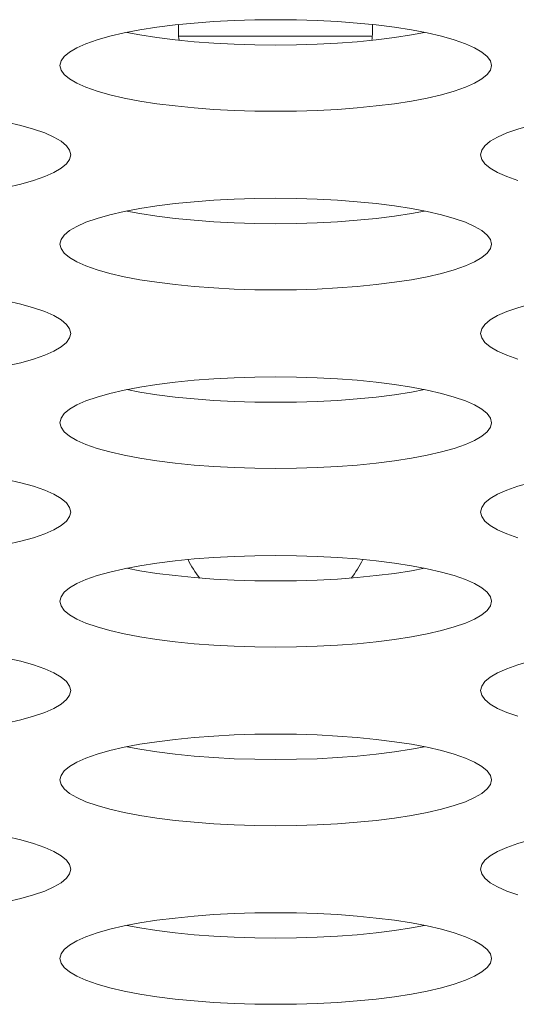
# Model space of a CAD drawing. Extents: x 1 to 248, y -34 to 152.
# Drawn here: x 56 to 56, y 19 to 19 of the extents above; entities that cross this region are included whole.
import ezdxf

# ---------------------------------------------------------------- set-up
doc = ezdxf.new("R2010")
doc.units = 0
doc.header["$MEASUREMENT"] = 0
doc.layers.add('00_COMPONENTS', color=7, linetype='Continuous', lineweight=0)

msp = doc.modelspace()

# ---------------------------------------------------------------- linework, layer by layer
at = {"layer": '00_COMPONENTS', "color": 7, "linetype": 'Continuous', "lineweight": 0, "ltscale": 0.03937009810342807}
msp.add_line((55.5921003493492, 18.91448747308664), (55.66248372555224, 18.91448747308664), dxfattribs=at)
at = {"layer": '00_COMPONENTS', "color": 7, "linetype": 'Continuous', "lineweight": 0, "ltscale": 0.03937009810342807, "flags": 128}
for points in [[(55.68267042406721, 18.91572067874435), (55.67691798041123, 18.91681229738359), (55.67070664763586, 18.91777680447607), (55.66409813890925, 18.91860612457294), (55.65715627290843, 18.91929354261968), (55.64994639617738, 18.91983365983415), (55.64253482154398, 18.92022235140327), (55.63498846990335, 18.92045671347129), (55.62737465999726, 18.92053502026571), (55.61976085986676, 18.92045670020357), (55.61221453868676, 18.92022232587176), (55.60480300958488, 18.91983362379083), (55.5975931922515, 18.91929349855667), (55.59065139523498, 18.91860607543117), (55.58404296243359, 18.91777675366503), (55.5778317029181, 18.91681224756073)], [(55.5778317029181, 18.91681224756073), (55.57207932912436, 18.91572063265771), (55.56684473651836, 18.91451137684643), (55.56218315732409, 18.91319534738027), (55.5581451288302, 18.91178475030855), (55.55477562999977, 18.91029308330326), (55.55211308022175, 18.90873501192672), (55.55018842359799, 18.90712619713546), (55.54902436658452, 18.90548308898875), (55.5486347904441, 18.9038226915737)], [(55.57300778749438, 18.91589682409476), (55.57783199289462, 18.91498135358151), (55.58404332567, 18.91401684648903), (55.59065183439661, 18.91318752639217), (55.59759370039743, 18.91250010834542), (55.60480357712848, 18.91195999113096), (55.61221515176187, 18.91157129956184), (55.6197615034025, 18.91133693749381), (55.62737531330467, 18.9112586306994), (55.63498911343515, 18.91133695076154), (55.64253543461908, 18.91157132509335), (55.64994696372097, 18.91196002717428), (55.65715678105435, 18.91250015240844), (55.66409857807087, 18.91318757553393), (55.67070701087226, 18.91401689730402), (55.67691827038776, 18.91498140340438), (55.68174218581147, 18.91589682687035)], [(55.70611518285781, 18.9038226915737), (55.70572560630006, 18.90548308988246), (55.70456154552677, 18.90712620153704), (55.70263687866678, 18.90873502187554), (55.69997430956198, 18.91029310035838), (55.69660478078665, 18.91178477525738), (55.69256671135179, 18.91319538016769), (55.68790508077168, 18.91451141664566), (55.68267042406721, 18.91572067874435)], [(55.5486347904441, 18.9038226915737), (55.54902436700579, 18.90216229326494), (55.55018842777909, 18.90051918161036), (55.55211309463908, 18.89891036127186), (55.55477566374388, 18.89735228278902), (55.55814519251921, 18.89586060789002), (55.56218326195405, 18.89445000297971), (55.56684489253417, 18.89313396650174), (55.57207954923864, 18.89192470440305), (55.57783199289462, 18.89083308576381), (55.58404332567, 18.88986857867132), (55.59065183439661, 18.88903925857446), (55.59759370039743, 18.88835184052771), (55.60480357712848, 18.88781172331324), (55.61221515176187, 18.88742303174412), (55.6197615034025, 18.88718866967611), (55.62737531330467, 18.88711036288169), (55.63498911343515, 18.88718868294383), (55.64253543461908, 18.88742305727564), (55.64994696372097, 18.88781175935658), (55.65715678105435, 18.88835188459073), (55.66409857807087, 18.88903930771622), (55.67070701087226, 18.88986862948237), (55.67691827038776, 18.89083313558666), (55.68267064418149, 18.89192475048969), (55.6879052367875, 18.89313400630097), (55.69256681598176, 18.89445003576713), (55.69660484447564, 18.89586063283885), (55.69997434330608, 18.89735229984414), (55.7026368930841, 18.89891037122068), (55.70456154970787, 18.90051918601194), (55.70572560672133, 18.90216229415864), (55.70611518285781, 18.9038226915737)], [(55.55257180025445, 18.87123365062821), (55.5521822236967, 18.87289404893697), (55.55101816292339, 18.87453716058761), (55.54909349606341, 18.87614598093005), (55.54643092695861, 18.87770405941289), (55.54306139818328, 18.87919573430796), (55.53902332874842, 18.88060633921826), (55.5343616981683, 18.88192237570017), (55.52912704146384, 18.88313163779492)], [(55.73137508552147, 18.88422320661525), (55.72562271172773, 18.88313159171222), (55.72038811912172, 18.88192233590094), (55.71572653992746, 18.88060630643479), (55.71168851143357, 18.87919570936306), (55.70831901260313, 18.87770404235383), (55.70565646282511, 18.87614597098123), (55.70373180620135, 18.87453715618997), (55.70256774918789, 18.87289404803933), (55.70217817304747, 18.87123365062821)], [(55.52912726157813, 18.85933570954026), (55.53436185418413, 18.86054496535548), (55.53902343337839, 18.8618609948177), (55.54306146187228, 18.86327159189336), (55.54643096070272, 18.86476325889866), (55.54909351048074, 18.86632133027125), (55.5510181671045, 18.86793014506645), (55.55218222411796, 18.86957325321316), (55.55257180025445, 18.87123365062821)], [(55.70217817304747, 18.87123365062821), (55.70256774960915, 18.86957325231946), (55.70373181038246, 18.86793014066487), (55.70565647724244, 18.86632132032243), (55.70831904634725, 18.86476324184353), (55.71168857512258, 18.86327156694453), (55.71572664455743, 18.86186096203422)], [(55.68267042406721, 18.85054259684944), (55.67691798041123, 18.85163421549262), (55.67070664763586, 18.85259872258117), (55.66409813890925, 18.85342804268196), (55.65715627290843, 18.85411546072871), (55.64994639617738, 18.85465557794317), (55.64253482154398, 18.85504426950836), (55.63498846990335, 18.85527863158032), (55.62737465999726, 18.8553569383708), (55.61976085986676, 18.85527861830866), (55.61221453868676, 18.85504424398079), (55.60480300958488, 18.85465554189985), (55.5975931922515, 18.85411541666176), (55.59065139523498, 18.85342799353627), (55.58404296243359, 18.85259867177011), (55.5778317029181, 18.85163416566582)], [(55.5778317029181, 18.85163416566582), (55.57207932912436, 18.85054255076674), (55.56684473651836, 18.84933329495151), (55.56218315732409, 18.8480172654893), (55.5581451288302, 18.84660666841364), (55.55477562999977, 18.84511500140834), (55.55211308022175, 18.84355693003574), (55.55018842359799, 18.84194811524055), (55.54902436658452, 18.84030500709384), (55.5486347904441, 18.83864460967879)], [(55.57300778749438, 18.85071874219985), (55.57783199289462, 18.8498032716866), (55.58404332567, 18.84883876459412), (55.59065183439661, 18.84800944449727), (55.59759370039743, 18.84732202645051), (55.60480357712848, 18.84678190923605), (55.61221515176187, 18.84639321766693), (55.6197615034025, 18.8461588555989), (55.62737531330467, 18.84608054880842), (55.63498911343515, 18.84615886887056), (55.64253543461908, 18.84639324319843), (55.64994696372097, 18.84678194527937), (55.65715678105435, 18.84732207051746), (55.66409857807087, 18.84800949364296), (55.67070701087226, 18.84883881540911), (55.67691827038776, 18.84980332150946), (55.68174218581147, 18.85071874497937)], [(55.70611518285781, 18.83864460967879), (55.70572560630006, 18.84030500798754), (55.70456154552677, 18.84194811964212), (55.70263687866678, 18.84355693998457), (55.69997430956198, 18.84511501846347), (55.69660478078665, 18.84660669336247), (55.69256671135179, 18.84801729827278), (55.68790508077168, 18.84933333475469), (55.68267042406721, 18.85054259684944)], [(55.5486347904441, 18.83864460967879), (55.54902436700579, 18.83698421137397), (55.55018842777909, 18.83534109971939), (55.55211309463908, 18.83373227937694), (55.55477566374388, 18.83217420089804), (55.55814519251921, 18.83068252599904), (55.56218326195405, 18.82927192108873), (55.56684489253417, 18.82795588460683), (55.57207954923864, 18.82674662251208), (55.57783199289462, 18.82565500386889), (55.58404332567, 18.82469049677641), (55.59065183439661, 18.82386117667955), (55.59759370039743, 18.8231737586328), (55.60480357712848, 18.82263364141834), (55.61221515176187, 18.82224494984921), (55.6197615034025, 18.82201058778119), (55.62737531330467, 18.82193228099071), (55.63498911343515, 18.82201060105285), (55.64253543461908, 18.82224497538072), (55.64994696372097, 18.82263367746166), (55.65715678105435, 18.82317380269975), (55.66409857807087, 18.82386122582524), (55.67070701087226, 18.82469054759139), (55.67691827038776, 18.82565505369175), (55.68267064418149, 18.82674666859478), (55.6879052367875, 18.82795592440606), (55.69256681598176, 18.82927195387222), (55.69660484447564, 18.83068255094393), (55.69997434330608, 18.83217421795317), (55.7026368930841, 18.83373228932577), (55.70456154970787, 18.83534110411702), (55.70572560672133, 18.83698421226767), (55.70611518285781, 18.83864460967879)], [(55.55257180025445, 18.8060555687333), (55.5521822236967, 18.80771596704205), (55.55101816292339, 18.80935907869663), (55.54909349606341, 18.81096789903514), (55.54643092695861, 18.81252597751799), (55.54306139818328, 18.81401765241699), (55.53902332874842, 18.81542825732729), (55.5343616981683, 18.81674429380526), (55.52912704146384, 18.81795355590395)], [(55.73137508552147, 18.81904512472034), (55.72562271172773, 18.81795350982125), (55.72038811912172, 18.81674425400603), (55.71572653992746, 18.81542822453988), (55.71168851143357, 18.81401762746815), (55.70831901260313, 18.81252596046286), (55.70565646282511, 18.81096788908632), (55.70373180620135, 18.80935907429506), (55.70256774918789, 18.80771596614835), (55.70217817304747, 18.8060555687333)], [(55.52912726157813, 18.79415762764929), (55.53436185418413, 18.79536688346057), (55.53902343337839, 18.79668291292673), (55.54306146187228, 18.79809350999844), (55.54643096070272, 18.79958517700375), (55.54909351048074, 18.80114324838028), (55.5510181671045, 18.80275206317154), (55.55218222411796, 18.80439517131825), (55.55257180025445, 18.8060555687333)], [(55.70217817304747, 18.8060555687333), (55.70256774960915, 18.80439517042454), (55.70373181038246, 18.80275205876996), (55.70565647724244, 18.80114323843146), (55.70831904634725, 18.79958515994862), (55.71168857512258, 18.79809348505356), (55.71572664455743, 18.79668288014324)], [(55.68267042406721, 18.78536451495452), (55.67691798041123, 18.78645613359771), (55.67070664763586, 18.78742064069019), (55.66409813890925, 18.78824996078705), (55.65715627290843, 18.7889373788338), (55.64994639617738, 18.78947749604826), (55.64253482154398, 18.78986618761738), (55.63498846990335, 18.79010054968541), (55.62737465999726, 18.79017885647589), (55.61976085986676, 18.79010053641768), (55.61221453868676, 18.78986616208587), (55.60480300958488, 18.78947746000494), (55.5975931922515, 18.78893733476685), (55.59065139523498, 18.78824991164529), (55.58404296243359, 18.7874205898752), (55.5778317029181, 18.78645608377485)], [(55.5778317029181, 18.78645608377485), (55.57207932912436, 18.78536446887182), (55.56684473651836, 18.78415521306054), (55.56218315732409, 18.78283918359439), (55.5581451288302, 18.78142858652266), (55.55477562999977, 18.77993691951343), (55.55211308022175, 18.77837884814083), (55.55018842359799, 18.77677003334957), (55.54902436658452, 18.77512692519893), (55.5486347904441, 18.77346652778781)], [(55.57300778749438, 18.78554066030887), (55.57783199289462, 18.78462518979563), (55.58404332567, 18.78366068270315), (55.59065183439661, 18.78283136260235), (55.59759370039743, 18.78214394455954), (55.60480357712848, 18.78160382734507), (55.61221515176187, 18.78121513577595), (55.6197615034025, 18.78098077370793), (55.62737531330467, 18.78090246691351), (55.63498911343515, 18.78098078697565), (55.64253543461908, 18.78121516130746), (55.64994696372097, 18.78160386338839), (55.65715678105435, 18.78214398862255), (55.66409857807087, 18.78283141174805), (55.67070701087226, 18.7836607335142), (55.67691827038776, 18.78462523961849), (55.68174218581147, 18.78554066308446)], [(55.70611518285781, 18.77346652778781), (55.70572560630006, 18.77512692609656), (55.70456154552677, 18.77677003775115), (55.70263687866678, 18.77837885808966), (55.69997430956198, 18.7799369365725), (55.69660478078665, 18.78142861146756), (55.69256671135179, 18.78283921637787), (55.68790508077168, 18.78415525285978), (55.68267042406721, 18.78536451495452)], [(55.5486347904441, 18.77346652778781), (55.54902436700579, 18.77180612947906), (55.55018842777909, 18.77016301782447), (55.55211309463908, 18.76855419748597), (55.55477566374388, 18.76699611900313), (55.55814519251921, 18.76550444410413), (55.56218326195405, 18.76409383919382), (55.56684489253417, 18.76277780271191), (55.57207954923864, 18.76156854061717), (55.57783199289462, 18.76047692197792), (55.58404332567, 18.75951241488544), (55.59065183439661, 18.75868309478464), (55.59759370039743, 18.75799567674182), (55.60480357712848, 18.75745555952736), (55.61221515176187, 18.75706686795824), (55.6197615034025, 18.75683250589022), (55.62737531330467, 18.7567541990958), (55.63498911343515, 18.75683251915794), (55.64253543461908, 18.75706689348975), (55.64994696372097, 18.75745559557069), (55.65715678105435, 18.75799572080484), (55.66409857807087, 18.75868314393033), (55.67070701087226, 18.75951246569648), (55.67691827038776, 18.76047697180077), (55.68267064418149, 18.76156858669987), (55.6879052367875, 18.76277784251508), (55.69256681598176, 18.7640938719773), (55.69660484447564, 18.76550446905296), (55.69997434330608, 18.76699613605826), (55.7026368930841, 18.76855420743479), (55.70456154970787, 18.77016302222605), (55.70572560672133, 18.77180613037276), (55.70611518285781, 18.77346652778781)], [(55.55257180025445, 18.74087748683839), (55.5521822236967, 18.74253788514714), (55.55101816292339, 18.74418099680172), (55.54909349606341, 18.74578981714417), (55.54643092695861, 18.74734789562307), (55.54306139818328, 18.74883957052207), (55.53902332874842, 18.75025017543238), (55.5343616981683, 18.75156621191429), (55.52912704146384, 18.75277547400903)], [(55.73137508552147, 18.75386704282542), (55.72562271172773, 18.75277542792633), (55.72038811912172, 18.75156617211112), (55.71572653992746, 18.7502501426489), (55.71168851143357, 18.74883954557324), (55.70831901260313, 18.74734787856795), (55.70565646282511, 18.74578980719534), (55.70373180620135, 18.74418099240408), (55.70256774918789, 18.74253788425344), (55.70217817304747, 18.74087748683839)], [(55.52912726157813, 18.72897954575438), (55.53436185418413, 18.73018880156959), (55.53902343337839, 18.73150483103181), (55.54306146187228, 18.73291542810747), (55.54643096070272, 18.73440709511277), (55.54909351048074, 18.73596516648537), (55.5510181671045, 18.73757398127663), (55.55218222411796, 18.73921708942727), (55.55257180025445, 18.74087748683839)], [(55.70217817304747, 18.74087748683839), (55.70256774960915, 18.73921708853357), (55.70373181038246, 18.73757397687898), (55.70565647724244, 18.73596515653655), (55.70831904634725, 18.73440707805764), (55.71168857512258, 18.73291540315864), (55.71572664455743, 18.73150479824833)], [(55.68267042406721, 18.72018643306355), (55.67691798041123, 18.7212780517028), (55.67070664763586, 18.72224255879528), (55.66409813890925, 18.72307187889607), (55.65715627290843, 18.72375929693889), (55.64994639617738, 18.72429941415335), (55.64253482154398, 18.72468810572247), (55.63498846990335, 18.7249224677905), (55.62737465999726, 18.72500077458491), (55.61976085986676, 18.72492245452277), (55.61221453868676, 18.72468808019097), (55.60480300958488, 18.72429937811003), (55.5975931922515, 18.72375925287587), (55.59065139523498, 18.72307182975038), (55.58404296243359, 18.72224250798423), (55.5778317029181, 18.72127800187993)], [(55.5778317029181, 18.72127800187993), (55.57207932912436, 18.72018638698085), (55.56684473651836, 18.71897713116563), (55.56218315732409, 18.71766110170341), (55.5581451288302, 18.71625050462775), (55.55477562999977, 18.71475883762246), (55.55211308022175, 18.71320076624592), (55.55018842359799, 18.71159195145466), (55.54902436658452, 18.70994884330795), (55.5486347904441, 18.7082884458929)], [(55.57300778749438, 18.72036257841396), (55.57783199289462, 18.71944710790072), (55.58404332567, 18.71848260080824), (55.59065183439661, 18.71765328071137), (55.59759370039743, 18.71696586266462), (55.60480357712848, 18.71642574545016), (55.61221515176187, 18.71603705388104), (55.6197615034025, 18.71580269181302), (55.62737531330467, 18.71572438502254), (55.63498911343515, 18.71580270508074), (55.64253543461908, 18.71603707941255), (55.64994696372097, 18.71642578149349), (55.65715678105435, 18.71696590673157), (55.66409857807087, 18.71765332985313), (55.67070701087226, 18.71848265162322), (55.67691827038776, 18.71944715772357), (55.68174218581147, 18.72036258118955)], [(55.70611518285781, 18.7082884458929), (55.70572560630006, 18.70994884420166), (55.70456154552677, 18.71159195585624), (55.70263687866678, 18.71320077619474), (55.69997430956198, 18.71475885467758), (55.69660478078665, 18.71625052957658), (55.69256671135179, 18.71766113448689), (55.68790508077168, 18.7189771709688), (55.68267042406721, 18.72018643306355)], [(55.5486347904441, 18.7082884458929), (55.54902436700579, 18.70662804758415), (55.55018842777909, 18.70498493592956), (55.55211309463908, 18.70337611559106), (55.55477566374388, 18.70181803710822), (55.55814519251921, 18.70032636221315), (55.56218326195405, 18.69891575730285), (55.56684489253417, 18.69759972082094), (55.57207954923864, 18.69639045872619), (55.57783199289462, 18.69529884008301), (55.58404332567, 18.69433433299052), (55.59065183439661, 18.69350501289366), (55.59759370039743, 18.69281759484691), (55.60480357712848, 18.69227747763245), (55.61221515176187, 18.69188878606333), (55.6197615034025, 18.69165442399531), (55.62737531330467, 18.69157611720482), (55.63498911343515, 18.69165443726303), (55.64253543461908, 18.69188881159484), (55.64994696372097, 18.69227751367577), (55.65715678105435, 18.69281763891386), (55.66409857807087, 18.69350506203542), (55.67070701087226, 18.69433438380551), (55.67691827038776, 18.69529888990586), (55.68267064418149, 18.69639050480889), (55.6879052367875, 18.69759976062017), (55.69256681598176, 18.69891579008632), (55.69660484447564, 18.70032638715805), (55.69997434330608, 18.70181805416334), (55.7026368930841, 18.70337612553988), (55.70456154970787, 18.70498494033114), (55.70572560672133, 18.70662804848179), (55.70611518285781, 18.7082884458929)], [(55.73137508552147, 18.68868896093445), (55.72562271172773, 18.68759734603142), (55.72038811912172, 18.68638809022014), (55.71572653992746, 18.68507206075398), (55.71168851143357, 18.68366146368226), (55.70831901260313, 18.68216979667697), (55.70565646282511, 18.68061172530043), (55.70373180620135, 18.67900291050917), (55.70256774918789, 18.67735980235853), (55.70217817304747, 18.67569940494741)], [(55.55257180025445, 18.67569940494741), (55.5521822236967, 18.67735980325617), (55.55101816292339, 18.67900291491075), (55.54909349606341, 18.68061173524925), (55.54643092695861, 18.6821698137321), (55.54306139818328, 18.68366148862716), (55.53902332874842, 18.68507209353747), (55.5343616981683, 18.68638813001937), (55.52912704146384, 18.68759739211806)], [(55.52912726157813, 18.66380146385946), (55.53436185418413, 18.66501071967468), (55.53902343337839, 18.66632674914084), (55.54306146187228, 18.66773734621256), (55.54643096070272, 18.66922901321785), (55.54909351048074, 18.67078708459439), (55.5510181671045, 18.67239589938565), (55.55218222411796, 18.67403900753236), (55.55257180025445, 18.67569940494741)], [(55.70217817304747, 18.67569940494741), (55.70256774960915, 18.67403900663866), (55.70373181038246, 18.67239589498408), (55.70565647724244, 18.67078707464557), (55.70831904634725, 18.66922899616273), (55.71168857512258, 18.66773732126373), (55.71572664455743, 18.66632671635342)], [(55.68267042406721, 18.65500835116864), (55.67691798041123, 18.65609996981182), (55.67070664763586, 18.6570644769043), (55.66409813890925, 18.65789379700116), (55.65715627290843, 18.65858121504791), (55.64994639617738, 18.65912133226237), (55.64253482154398, 18.65951002383149), (55.63498846990335, 18.65974438589952), (55.62737465999726, 18.65982269269), (55.61976085986676, 18.65974437262786), (55.61221453868676, 18.65950999829999), (55.60480300958488, 18.65912129621905), (55.5975931922515, 18.65858117098096), (55.59065139523498, 18.65789374785547), (55.58404296243359, 18.65706442608932), (55.5778317029181, 18.65609991998896)], [(55.5778317029181, 18.65609991998896), (55.57207932912436, 18.65500830508594), (55.56684473651836, 18.65379904927072), (55.56218315732409, 18.6524830198085), (55.5581451288302, 18.65107242273678), (55.55477562999977, 18.64958075572754), (55.55211308022175, 18.64802268435494), (55.55018842359799, 18.64641386956369), (55.54902436658452, 18.64477076141304), (55.5486347904441, 18.64311036400192)], [(55.57300778749438, 18.65518449651905), (55.57783199289462, 18.65426902600974), (55.58404332567, 18.65330451891726), (55.59065183439661, 18.65247519881646), (55.59759370039743, 18.65178778076971), (55.60480357712848, 18.65124766355525), (55.61221515176187, 18.65085897199006), (55.6197615034025, 18.6506246099181), (55.62737531330467, 18.65054630312762), (55.63498911343515, 18.65062462318976), (55.64253543461908, 18.65085899751763), (55.64994696372097, 18.65124769959857), (55.65715678105435, 18.65178782483666), (55.66409857807087, 18.65247524796215), (55.67070701087226, 18.65330456972831), (55.67691827038776, 18.65426907583259), (55.68174218581147, 18.65518449929858)], [(55.70611518285781, 18.64311036400192), (55.70572560630006, 18.64477076230674), (55.70456154552677, 18.64641387396132), (55.70263687866678, 18.64802269430377), (55.69997430956198, 18.64958077278267), (55.69660478078665, 18.65107244768167), (55.69256671135179, 18.65248305259198), (55.68790508077168, 18.65379908907389), (55.68267042406721, 18.65500835116864)], [(55.5486347904441, 18.64311036400192), (55.54902436700579, 18.64144996569317), (55.55018842777909, 18.63980685403859), (55.55211309463908, 18.63819803369615), (55.55477566374388, 18.63663995521724), (55.55814519251921, 18.63514828031824), (55.56218326195405, 18.63373767540793), (55.56684489253417, 18.63242163892603), (55.57207954923864, 18.63121237683128), (55.57783199289462, 18.63012075818809), (55.58404332567, 18.62915625109954), (55.59065183439661, 18.62832693099875), (55.59759370039743, 18.627639512952), (55.60480357712848, 18.62709939573754), (55.61221515176187, 18.62671070417235), (55.6197615034025, 18.62647634210039), (55.62737531330467, 18.62639803530991), (55.63498911343515, 18.62647635537205), (55.64253543461908, 18.62671072969992), (55.64994696372097, 18.62709943178086), (55.65715678105435, 18.62763955701895), (55.66409857807087, 18.62832698014444), (55.67070701087226, 18.62915630191059), (55.67691827038776, 18.63012080801489), (55.68267064418149, 18.63121242291398), (55.6879052367875, 18.63242167872919), (55.69256681598176, 18.63373770819141), (55.69660484447564, 18.63514830526707), (55.69997434330608, 18.63663997227237), (55.7026368930841, 18.63819804364497), (55.70456154970787, 18.63980685843623), (55.70572560672133, 18.64144996658687), (55.70611518285781, 18.64311036400192)], [(55.73137508552147, 18.62351087903954), (55.72562271172773, 18.62241926414045), (55.72038811912172, 18.62121000832523), (55.71572653992746, 18.61989397886301), (55.71168851143357, 18.61848338178735), (55.70831901260313, 18.61699171478206), (55.70565646282511, 18.61543364340945), (55.70373180620135, 18.61382482861426), (55.70256774918789, 18.61218172046755), (55.70217817304747, 18.6105213230525)], [(55.55257180025445, 18.6105213230525), (55.5521822236967, 18.61218172136125), (55.55101816292339, 18.61382483301584), (55.54909349606341, 18.61543365335828), (55.54643092695861, 18.61699173183718), (55.54306139818328, 18.61848340673618), (55.53902332874842, 18.61989401164649), (55.5343616981683, 18.6212100481284), (55.52912704146384, 18.62241931022315)], [(55.52912726157813, 18.59862338196849), (55.53436185418413, 18.59983263777977), (55.53902343337839, 18.60114866724593), (55.54306146187228, 18.60255926431765), (55.54643096070272, 18.60405093132688), (55.54909351048074, 18.60560900269948), (55.5510181671045, 18.60721781749074), (55.55218222411796, 18.60886092564138), (55.55257180025445, 18.6105213230525)], [(55.70217817304747, 18.6105213230525), (55.70256774960915, 18.60886092474374), (55.70373181038246, 18.6072178130931), (55.70565647724244, 18.60560899275066), (55.70831904634725, 18.60405091426782), (55.71168857512258, 18.60255923937275), (55.71572664455743, 18.60114863446244)], [(55.68267042406721, 18.58983026927766), (55.67691798041123, 18.59092188791691), (55.67070664763586, 18.59188639500939), (55.66409813890925, 18.59271571510625), (55.65715627290843, 18.593403133153), (55.64994639617738, 18.59394325036746), (55.64253482154398, 18.59433194193658), (55.63498846990335, 18.59456630400461), (55.62737465999726, 18.59464461079903), (55.61976085986676, 18.59456629073688), (55.61221453868676, 18.59433191640507), (55.60480300958488, 18.59394321432414), (55.5975931922515, 18.59340308908999), (55.59065139523498, 18.59271566596449), (55.58404296243359, 18.59188634419834), (55.5778317029181, 18.59092183809405)], [(55.5778317029181, 18.59092183809405), (55.57207932912436, 18.58983022319102), (55.56684473651836, 18.58862096737974), (55.56218315732409, 18.58730493791359), (55.5581451288302, 18.58589434084186), (55.55477562999977, 18.58440267383657), (55.55211308022175, 18.58284460246003), (55.55018842359799, 18.58123578766877), (55.54902436658452, 18.57959267952207), (55.5486347904441, 18.57793228210701)], [(55.57300778749438, 18.59000641462807), (55.57783199289462, 18.58909094411483), (55.58404332567, 18.58812643702235), (55.59065183439661, 18.58729711692549), (55.59759370039743, 18.58660969887874), (55.60480357712848, 18.58606958166427), (55.61221515176187, 18.58568089009515), (55.6197615034025, 18.58544652802713), (55.62737531330467, 18.58536822123271), (55.63498911343515, 18.58544654129485), (55.64253543461908, 18.58568091562666), (55.64994696372097, 18.5860696177076), (55.65715678105435, 18.58660974294175), (55.66409857807087, 18.58729716606724), (55.67070701087226, 18.58812648783733), (55.67691827038776, 18.58909099393768), (55.68174218581147, 18.59000641740366)], [(55.70611518285781, 18.57793228210701), (55.70572560630006, 18.57959268041577), (55.70456154552677, 18.58123579207035), (55.70263687866678, 18.58284461240886), (55.69997430956198, 18.5844026908917), (55.69660478078665, 18.5858943657907), (55.69256671135179, 18.58730497070101), (55.68790508077168, 18.58862100717898), (55.68267042406721, 18.58983026927766)], [(55.5486347904441, 18.57793228210701), (55.54902436700579, 18.57627188379826), (55.55018842777909, 18.57462877214368), (55.55211309463908, 18.57301995180517), (55.55477566374388, 18.57146187332233), (55.55814519251921, 18.56997019842333), (55.56218326195405, 18.56855959351302), (55.56684489253417, 18.56724355703505), (55.57207954923864, 18.56603429493637), (55.57783199289462, 18.56494267629711), (55.58404332567, 18.56397816920463), (55.59065183439661, 18.56314884910778), (55.59759370039743, 18.56246143106102), (55.60480357712848, 18.56192131384656), (55.61221515176187, 18.56153262227744), (55.6197615034025, 18.56129826020942), (55.62737531330467, 18.561219953415), (55.63498911343515, 18.56129827347714), (55.64253543461908, 18.56153264780895), (55.64994696372097, 18.56192134988989), (55.65715678105435, 18.56246147512404), (55.66409857807087, 18.56314889824953), (55.67070701087226, 18.56397822001568), (55.67691827038776, 18.56494272611997), (55.68267064418149, 18.566034341023), (55.6879052367875, 18.56724359683428), (55.69256681598176, 18.56855962630044), (55.69660484447564, 18.56997022337216), (55.69997434330608, 18.57146189037746), (55.7026368930841, 18.573019961754), (55.70456154970787, 18.57462877654525), (55.70572560672133, 18.57627188469196), (55.70611518285781, 18.57793228210701)]]:
    msp.add_lwpolyline(points, dxfattribs=at)
at = {"layer": '00_COMPONENTS', "color": 7, "linetype": 'Continuous', "lineweight": 0, "ltscale": 0.03937009810342807}
for centre, radius, start, end in [((55.62729203744874, 18.91709259604114), 0.03543308829308532, 177.2998778825058, 186.6250420882023), ((55.62729203744874, 18.91709259604114), 0.03543308829308139, 353.3480867153999, 2.72719373830379), ((55.62729203744874, 18.73892387063345), 0.03543308829308429, 205.8217613966051, 218.8086013766961), ((55.62729203744874, 18.73892387063345), 0.03543308829308481, 321.1646208898937, 334.2066322843987)]:
    msp.add_arc(centre, radius, start, end, dxfattribs=at)

doc.saveas('drawing.dxf')
